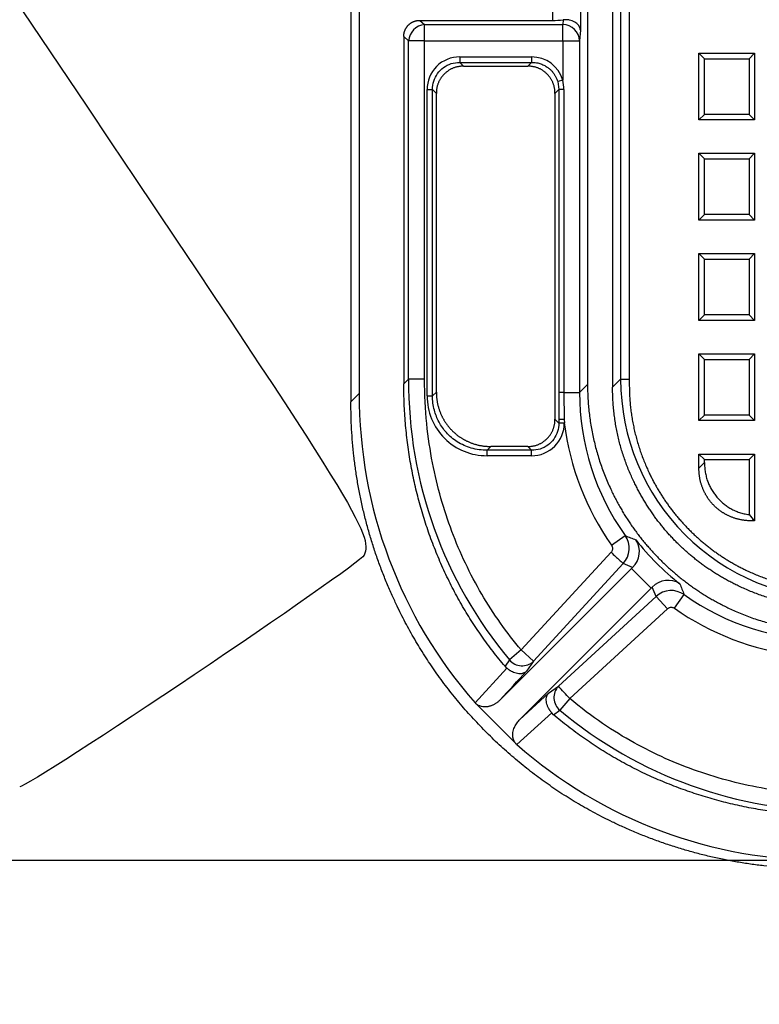
# Model space of a CAD drawing. Units: millimetres. Extents: x 0 to 356, y 0 to 204.
# Drawn here: x 78 to 96, y 23 to 46 of the extents above; entities that cross this region are included whole.
import ezdxf
from ezdxf import colors
from ezdxf.entities.mleader import LeaderData, LeaderLine
from ezdxf.enums import TextEntityAlignment as Align
from ezdxf.math import Vec2, Vec3

# ---------------------------------------------------------------- set-up
doc = ezdxf.new("R2010")
doc.units = ezdxf.units.MM
for name, color, linetype in [('D-18-D400Z-MARCO', 7, 'Continuous'), ('D-18-D400Z-TAPA', 7, 'Continuous'), ('Predeterminado', 7, 'Continuous')]:
    doc.layers.add(name, color=color, linetype=linetype)
doc.styles.add('SEACAD_Arial', font='arial.ttf')
doc.dimstyles.new('ISO', dxfattribs={"dimtxt": 3.125, "dimasz": 3.125, "dimexe": 1.5625, "dimexo": 0, "dimgap": 0.78125, "dimtad": 0, "dimlfac": 7.692308, "dimtxsty": 'SEACAD_Arial', "dimblk1": '_SE_FILLED', "dimblk2": '_SE_FILLED', "dimsah": 1, "dimcen": 1.5625, "dimadec": 1, "dimazin": 0, "dimtfac": 0.5, "dimtmove": 0, "dimatfit": 3, "dimfxl": 1, "dimarcsym": 0})

# ---------------------------------------------------------------- blocks, each defined once
blk = doc.blocks.new('SE')
at = {"layer": 'D-18-D400Z-MARCO', "color": 7, "linetype": 'Continuous'}
for p, q in [((85.976, 105.603), (85.976, 37.052)), ((92.086, 105.26), (92.086, 37.395)), ((92.273, 105.072), (92.273, 37.582)), ((86.171, 58.273), (86.171, 37.247)), ((91.501, 58.157), (91.501, 37.461)), ((91.333, 47.522), (91.333, 45.732)), ((90.683, 47.294), (90.683, 45.96)), ((87.587, 45.96), (90.683, 45.96)), ((87.587, 45.96), (87.696, 45.861)), ((87.696, 45.861), (90.924, 45.861)), ((87.696, 45.485), (87.696, 45.861)), ((90.933, 45.974), (90.924, 45.861)), ((90.924, 45.485), (90.924, 45.861)), ((87.211, 45.586), (87.211, 37.473)), ((87.211, 45.586), (87.322, 45.485)), ((91.333, 45.732), (91.314, 45.485)), ((87.322, 37.585), (87.322, 45.485)), ((87.696, 45.485), (87.322, 45.485)), ((87.696, 45.485), (90.924, 45.485)), ((87.696, 37.585), (87.696, 45.485)), ((90.924, 45.485), (90.924, 44.567)), ((90.924, 45.485), (91.314, 45.485)), ((91.314, 45.485), (91.314, 37.274)), ((88.519, 45.107), (90.193, 45.107)), ((88.519, 45.107), (88.519, 44.98)), ((90.193, 45.107), (90.193, 44.98)), ((88.519, 44.98), (90.193, 44.98)), ((88.607, 44.892), (88.519, 44.98)), ((88.607, 44.892), (90.105, 44.892)), ((90.105, 44.892), (90.193, 44.98)), ((90.924, 44.567), (90.804, 44.531)), ((90.804, 44.531), (90.829, 44.345)), ((87.756, 37.196), (87.756, 44.345)), ((87.756, 44.345), (87.883, 44.345)), ((87.971, 44.256), (87.883, 44.345)), ((87.883, 37.196), (87.883, 44.345)), ((87.971, 37.284), (87.971, 44.256)), ((90.74, 44.256), (90.829, 44.345)), ((90.74, 44.256), (90.74, 36.649)), ((90.829, 44.345), (90.829, 37.274)), ((90.948, 44.345), (90.829, 44.345)), ((90.948, 44.345), (90.948, 37.274)), ((87.211, 37.473), (87.322, 37.585)), ((87.696, 37.585), (87.322, 37.585)), ((92.086, 37.395), (92.273, 37.582)), ((92.273, 37.582), (92.475, 37.582)), ((86.171, 37.247), (85.976, 37.052)), ((87.971, 37.284), (87.883, 37.196)), ((90.948, 37.274), (91.314, 37.274)), ((90.948, 37.274), (90.956, 36.646)), ((91.501, 37.461), (91.314, 37.274)), ((87.756, 37.196), (87.883, 37.196)), ((90.74, 36.649), (90.829, 36.56)), ((90.956, 36.646), (90.829, 36.646)), ((90.829, 36.646), (90.829, 36.56)), ((90.959, 36.56), (90.829, 36.56)), ((90.956, 36.646), (90.959, 36.56)), ((89.243, 36.013), (89.154, 35.924)), ((89.154, 35.797), (89.154, 35.924)), ((90.193, 35.924), (89.154, 35.924)), ((90.105, 36.013), (89.243, 36.013)), ((90.105, 36.013), (90.193, 35.924)), ((90.193, 35.797), (90.193, 35.924)), ((90.193, 35.797), (89.154, 35.797)), ((92.059, 33.706), (92.377, 33.931)), ((92.049, 33.543), (89.952, 31.261)), ((89.463, 30.099), (92.525, 33.161)), ((92.336, 33.28), (90.239, 30.997)), ((92.55, 33.186), (92.336, 33.28)), ((92.525, 33.161), (92.55, 33.186)), ((92.525, 33.161), (92.985, 32.701)), ((89.923, 29.64), (92.985, 32.701)), ((93.009, 32.726), (92.985, 32.701)), ((93.103, 32.512), (93.009, 32.726)), ((90.821, 30.415), (93.103, 32.512)), ((93.367, 32.225), (93.103, 32.512)), ((93.53, 32.235), (93.755, 32.554)), ((91.084, 30.128), (93.367, 32.225)), ((89.952, 31.261), (89.677, 31.029)), ((89.952, 31.261), (90.239, 30.997)), ((89.615, 30.84), (88.874, 30.026)), ((89.677, 31.029), (89.574, 30.881)), ((89.615, 30.84), (89.574, 30.881)), ((90.239, 30.997), (90.075, 30.765)), ((90.589, 30.251), (90.821, 30.415)), ((89.923, 29.64), (90.589, 30.251)), ((91.084, 30.128), (90.853, 29.854)), ((89.85, 29.051), (88.875, 30.026)), ((89.85, 29.051), (90.664, 29.792)), ((90.705, 29.751), (90.664, 29.792)), ((90.705, 29.751), (90.853, 29.854))]:
    blk.add_line(p, q, dxfattribs=at)
for centre, radius, start, end in [((90.688, 48.169), 2.209, 269.8823, 276.3691), ((88.512, 44.351), 0.757, 89.5407, 180.4593), ((90.2, 44.352), 0.755, 16.5087, 90.5194), ((89.926, 44.346), 1.022, 359.9509, 12.5043), ((97.475, 37.531), 10.153, 179.6957, 219.8206), ((97.405, 37.582), 5.132, 179.9938, 270.0062), ((97.078, 37.214), 10.907, 179.8268, 221.2264), ((97.098, 37.274), 5.784, 179.996, 215.2977), ((89.143, 37.184), 1.387, 179.5308, 270.4692), ((90.197, 36.558), 0.761, 269.6868, 0.16), ((97.223, 37.337), 6.312, 187.0633, 215.1079), ((91.952, 33.631), 0.52, 317.4631, 35.2185), ((95.073, 40.547), 7.143, 247.8285, 250.006), ((92.201, 33.558), 0.51, 313.128, 32.677), ((97.211, 37.388), 5.798, 217.8054, 232.1946), ((93.382, 32.375), 0.512, 57.4579, 136.7371), ((93.455, 32.129), 0.52, 54.7824, 132.536), ((100.371, 35.25), 7.144, 199.9942, 202.1714), ((97.097, 37.274), 5.784, 234.7023, 270.004), ((97.154, 37.384), 6.296, 234.8556, 262.9748), ((89.973, 31.281), 0.389, 220.3616, 313.0916), ((-68.397, 175.722), 214.769, 317.30899, 317.55026), ((91.105, 30.15), 0.389, 136.9084, 229.6384), ((44.79, -12.133), 62.683, 42.39258, 42.7485), ((97.361, 37.67), 10.171, 230.2174, 270.2663), ((97.038, 37.254), 10.907, 228.774, 270.1728)]:
    blk.add_arc(centre, radius, start, end, dxfattribs=at)
for centre, major_axis, ratio, start_param, end_param in [((87.696, 45.485), (-0.263, -0.288), 0.926546, 3.919023, 5.413923), ((90.924, 45.485), (-0.389, 0.03), 0.964357, 3.221503, 4.786726)]:
    blk.add_ellipse(centre, major_axis=major_axis, ratio=ratio, start_param=start_param, end_param=end_param, dxfattribs=at)
for points, degree, knots in [([(87.211, 45.586), (87.211, 45.745), (87.32, 45.853), (87.428, 45.96), (87.587, 45.96)], 2, [0, 0, 0, 0.5, 0.5, 1, 1, 1]), ([(91.333, 45.732), (91.333, 45.737), (91.332, 45.748), (91.329, 45.763), (91.326, 45.777), (91.322, 45.789), (91.317, 45.801), (91.312, 45.812), (91.306, 45.822), (91.301, 45.831), (91.287, 45.853), (91.259, 45.884), (91.207, 45.922), (91.148, 45.95), (91.092, 45.966), (91.044, 45.974), (91.008, 45.977), (90.971, 45.977), (90.945, 45.975), (90.933, 45.974)], 3, [0, 0, 0, 0, 0.04246, 0.08243, 0.119908, 0.154896, 0.187394, 0.217401, 0.244918, 0.269945, 0.292483, 0.431633, 0.554638, 0.675442, 0.78699, 0.841957, 0.895724, 0.948375, 1, 1, 1, 1]), ([(87.883, 44.345), (87.882, 44.412), (87.902, 44.546), (87.99, 44.725), (88.131, 44.869), (88.313, 44.961), (88.451, 44.981), (88.519, 44.98)], 3, [0, 0, 0, 0, 0.202905, 0.395962, 0.591191, 0.797773, 1, 1, 1, 1]), ([(88.607, 44.892), (88.341, 44.892), (88.156, 44.707), (87.971, 44.523), (87.971, 44.256)], 2, [0, 0, 0, 0.5, 0.5, 1, 1, 1]), ([(90.74, 44.256), (90.74, 44.522), (90.556, 44.707), (90.371, 44.892), (90.105, 44.892)], 2, [0, 0, 0, 0.5, 0.5, 1, 1, 1]), ([(90.193, 44.98), (90.233, 44.981), (90.308, 44.975), (90.411, 44.948), (90.499, 44.909), (90.573, 44.863), (90.633, 44.813), (90.683, 44.76), (90.724, 44.706), (90.757, 44.65), (90.784, 44.592), (90.798, 44.552), (90.804, 44.531)], 3, [0, 0, 0, 0, 0.144411, 0.274799, 0.392203, 0.497952, 0.593895, 0.68213, 0.764731, 0.8438, 0.921485, 1, 1, 1, 1]), ([(89.574, 30.881), (88.414, 32.251), (87.807, 33.963), (87.211, 35.645), (87.211, 37.473)], 2, [0, 0, 0, 0.5, 0.5, 1, 1, 1]), ([(87.971, 37.284), (87.971, 37.004), (88.082, 36.759), (88.179, 36.544), (88.341, 36.382), (88.502, 36.22), (88.718, 36.123), (88.963, 36.013), (89.243, 36.013)], 2, [0, 0, 0, 0.25, 0.25, 0.5, 0.5, 0.75, 0.75, 1, 1, 1]), ([(90.948, 37.274), (90.92, 37.274), (90.893, 37.274), (90.85, 37.274), (90.835, 37.274), (90.829, 37.274)], 3, [0, 0, 0, 0, 0.5, 0.5, 1, 1, 1, 1]), ([(91.501, 37.461), (91.501, 36.219), (92.013, 35.081), (92.446, 34.12), (93.195, 33.371), (93.944, 32.622), (94.905, 32.189), (96.042, 31.677), (97.285, 31.677)], 2, [0, 0, 0, 0.25, 0.25, 0.5, 0.5, 0.75, 0.75, 1, 1, 1]), ([(97.219, 32.262), (96.098, 32.262), (95.107, 32.717), (94.241, 33.113), (93.589, 33.765), (92.937, 34.417), (92.54, 35.283), (92.086, 36.274), (92.086, 37.395)], 2, [0, 0, 0, 0.25, 0.25, 0.5, 0.5, 0.75, 0.75, 1, 1, 1]), ([(96.875, 26.152), (94.519, 26.152), (92.38, 27.106), (90.561, 27.917), (89.151, 29.327), (87.741, 30.737), (86.93, 32.556), (85.976, 34.696), (85.976, 37.052)], 2, [0, 0, 0, 0.25, 0.25, 0.5, 0.5, 0.75, 0.75, 1, 1, 1]), ([(89.154, 35.924), (89.031, 35.924), (88.786, 35.957), (88.459, 36.104), (88.203, 36.32), (88.023, 36.577), (87.909, 36.87), (87.882, 37.083), (87.883, 37.196)], 3, [0, 0, 0, 0, 0.185151, 0.36508, 0.531539, 0.682031, 0.831695, 1, 1, 1, 1]), ([(90.105, 36.013), (90.371, 36.013), (90.556, 36.197), (90.74, 36.382), (90.74, 36.649)], 2, [0, 0, 0, 0.5, 0.5, 1, 1, 1]), ([(90.829, 36.56), (90.83, 36.492), (90.81, 36.359), (90.722, 36.18), (90.581, 36.036), (90.398, 35.943), (90.261, 35.924), (90.193, 35.924)], 3, [0, 0, 0, 0, 0.202905, 0.395962, 0.591191, 0.797773, 1, 1, 1, 1]), ([(92.049, 33.543), (92.085, 33.51), (92.121, 33.477), (92.189, 33.415), (92.22, 33.386), (92.273, 33.338), (92.294, 33.318), (92.325, 33.29), (92.334, 33.282), (92.336, 33.28)], 3, [0, 0, 0, 0, 0.25, 0.25, 0.5, 0.5, 0.75, 0.75, 1, 1, 1, 1]), ([(89.615, 30.84), (89.62, 30.836), (89.631, 30.827), (89.647, 30.814), (89.664, 30.802), (89.682, 30.791), (89.699, 30.78), (89.73, 30.763), (89.775, 30.742), (89.837, 30.722), (89.902, 30.711), (89.955, 30.713), (89.995, 30.721), (90.021, 30.731), (90.05, 30.745), (90.066, 30.758), (90.075, 30.765)], 3, [0, 0, 0, 0, 0.031632, 0.063449, 0.095487, 0.127782, 0.16037, 0.193286, 0.296469, 0.40731, 0.53625, 0.684237, 0.750907, 0.829933, 0.898919, 1, 1, 1, 1]), ([(90.664, 29.792), (90.66, 29.796), (90.652, 29.806), (90.64, 29.821), (90.629, 29.837), (90.618, 29.853), (90.608, 29.869), (90.598, 29.885), (90.581, 29.917), (90.56, 29.966), (90.542, 30.029), (90.535, 30.093), (90.538, 30.142), (90.548, 30.18), (90.557, 30.204), (90.571, 30.229), (90.582, 30.243), (90.589, 30.251)], 3, [0, 0, 0, 0, 0.029292, 0.058725, 0.088329, 0.118133, 0.148164, 0.178451, 0.209021, 0.322439, 0.444328, 0.567326, 0.706962, 0.774289, 0.849643, 0.912203, 1, 1, 1, 1]), ([(89.463, 30.099), (89.456, 30.092), (89.44, 30.077), (89.417, 30.056), (89.393, 30.037), (89.368, 30.019), (89.344, 30.003), (89.318, 29.989), (89.293, 29.976), (89.267, 29.965), (89.24, 29.955), (89.213, 29.947), (89.186, 29.94), (89.151, 29.934), (89.107, 29.931), (89.054, 29.935), (89.009, 29.945), (88.972, 29.959), (88.943, 29.972), (88.917, 29.988), (88.894, 30.006), (88.881, 30.02), (88.874, 30.026)], 3, [0, 0, 0, 0, 0.052491, 0.103744, 0.153826, 0.202809, 0.250771, 0.297797, 0.343976, 0.389404, 0.434183, 0.478419, 0.522223, 0.565711, 0.645308, 0.721652, 0.796373, 0.843041, 0.886111, 0.926142, 0.963828, 1, 1, 1, 1]), ([(97.297, 27.387), (95.469, 27.387), (93.786, 27.984), (92.074, 28.59), (90.705, 29.751)], 2, [0, 0, 0, 0.5, 0.5, 1, 1, 1]), ([(89.85, 29.051), (89.847, 29.055), (89.839, 29.061), (89.829, 29.071), (89.82, 29.083), (89.811, 29.095), (89.803, 29.107), (89.795, 29.121), (89.788, 29.135), (89.782, 29.15), (89.776, 29.166), (89.77, 29.182), (89.762, 29.212), (89.755, 29.255), (89.755, 29.311), (89.764, 29.368), (89.781, 29.422), (89.802, 29.472), (89.825, 29.517), (89.854, 29.56), (89.886, 29.601), (89.91, 29.627), (89.923, 29.64)], 3, [0, 0, 0, 0, 0.018602, 0.037415, 0.056559, 0.07615, 0.096294, 0.117091, 0.138628, 0.160988, 0.184241, 0.208453, 0.233678, 0.312815, 0.395856, 0.4846, 0.580526, 0.661302, 0.743202, 0.826677, 0.912148, 1, 1, 1, 1])]:
    blk.add_open_spline(points, degree=degree, knots=knots, dxfattribs=at)
for points in [[(89.952, 31.261), (89.783, 31.461), (89.46, 31.879), (89.023, 32.558), (88.639, 33.282), (88.324, 34.026), (88.069, 34.797), (87.872, 35.617), (87.734, 36.527), (87.696, 37.219), (87.696, 37.585)], [(90.829, 37.274), (90.829, 37.206), (90.829, 37.069), (90.829, 36.87), (90.829, 36.722), (90.829, 36.646)], [(92.059, 33.706), (92.063, 33.701), (92.07, 33.689), (92.078, 33.668), (92.083, 33.644), (92.083, 33.62), (92.079, 33.594), (92.068, 33.568), (92.056, 33.551), (92.049, 33.543)], [(93.367, 32.225), (93.373, 32.231), (93.386, 32.241), (93.411, 32.253), (93.439, 32.26), (93.468, 32.26), (93.498, 32.253), (93.52, 32.243), (93.53, 32.235)], [(97.408, 27.872), (97.094, 27.872), (96.487, 27.901), (95.649, 28.011), (94.842, 28.185), (94.068, 28.421), (93.311, 28.721), (92.586, 29.082), (91.859, 29.525), (91.343, 29.91), (91.084, 30.128)]]:
    blk.add_open_spline(points, degree=3, dxfattribs=at)
at = {"layer": 'D-18-D400Z-TAPA', "color": 7, "linetype": 'Continuous'}
for p, q in [((92.476, 105.197), (92.476, 37.458)), ((94.101, 43.637), (94.101, 45.197)), ((94.101, 45.197), (95.401, 45.197)), ((94.101, 45.197), (94.231, 45.067)), ((94.231, 45.067), (95.271, 45.067)), ((94.231, 43.767), (94.231, 45.067)), ((95.401, 45.197), (95.271, 45.067)), ((95.271, 45.067), (95.271, 43.767)), ((95.401, 45.197), (95.401, 43.637)), ((94.101, 43.637), (94.231, 43.767)), ((95.271, 43.767), (94.231, 43.767)), ((95.401, 43.637), (95.271, 43.767)), ((95.401, 43.637), (94.101, 43.637)), ((94.101, 41.297), (94.101, 42.857)), ((94.101, 42.857), (95.401, 42.857)), ((94.101, 42.857), (94.231, 42.727)), ((95.401, 42.857), (95.271, 42.727)), ((95.401, 42.857), (95.401, 41.297)), ((94.231, 42.727), (95.271, 42.727)), ((94.231, 41.427), (94.231, 42.727)), ((95.271, 42.727), (95.271, 41.427)), ((94.101, 41.297), (94.231, 41.427)), ((95.271, 41.427), (94.231, 41.427)), ((95.401, 41.297), (95.271, 41.427)), ((95.401, 41.297), (94.101, 41.297)), ((94.101, 38.957), (94.101, 40.517)), ((94.101, 40.517), (95.401, 40.517)), ((94.101, 40.517), (94.231, 40.387)), ((95.401, 40.517), (95.271, 40.387)), ((95.401, 40.517), (95.401, 38.957)), ((94.231, 40.387), (95.271, 40.387)), ((94.231, 39.087), (94.231, 40.387)), ((95.271, 40.387), (95.271, 39.087)), ((94.101, 38.957), (94.231, 39.087)), ((95.271, 39.087), (94.231, 39.087)), ((95.401, 38.957), (95.271, 39.087)), ((95.401, 38.957), (94.101, 38.957)), ((94.101, 36.617), (94.101, 38.177)), ((94.101, 38.177), (95.401, 38.177)), ((94.101, 38.177), (94.231, 38.047)), ((95.401, 38.177), (95.271, 38.047)), ((95.401, 38.177), (95.401, 36.617)), ((94.231, 38.047), (95.271, 38.047)), ((94.231, 36.747), (94.231, 38.047)), ((95.271, 38.047), (95.271, 36.747)), ((94.101, 36.617), (94.231, 36.747)), ((95.401, 36.617), (94.101, 36.617)), ((95.271, 36.747), (94.231, 36.747)), ((95.401, 36.617), (95.271, 36.747)), ((94.101, 35.837), (95.401, 35.837)), ((94.101, 35.51), (94.101, 35.837)), ((94.101, 35.837), (94.231, 35.707)), ((94.101, 35.51), (94.231, 35.64)), ((94.231, 35.64), (94.231, 35.707)), ((94.231, 35.707), (95.271, 35.707)), ((95.401, 35.837), (95.271, 35.707)), ((95.271, 35.707), (95.271, 34.421)), ((95.401, 35.837), (95.401, 34.277)), ((95.271, 34.421), (95.367, 34.311)), ((95.334, 34.277), (95.367, 34.311)), ((95.401, 34.277), (95.334, 34.277)), ((95.401, 34.277), (95.367, 34.311))]:
    blk.add_line(p, q, dxfattribs=at)
for points, knots in [([(92.476, 37.458), (92.476, 36.425), (92.901, 35.48), (93.26, 34.682), (93.883, 34.059), (94.505, 33.437), (95.304, 33.077), (96.249, 32.652), (97.281, 32.652)], [0, 0, 0, 0.25, 0.25, 0.5, 0.5, 0.75, 0.75, 1, 1, 1]), ([(94.231, 35.64), (94.231, 35.173), (94.52, 34.832), (94.81, 34.489), (95.271, 34.421)], [0, 0, 0, 0.5, 0.5, 1, 1, 1]), ([(95.334, 34.277), (95.06, 34.277), (94.822, 34.382), (94.612, 34.474), (94.455, 34.631), (94.298, 34.788), (94.205, 34.998), (94.101, 35.236), (94.101, 35.51)], [0, 0, 0, 0.25, 0.25, 0.5, 0.5, 0.75, 0.75, 1, 1, 1])]:
    blk.add_open_spline(points, degree=2, knots=knots, dxfattribs=at)
blk = doc.blocks.new('DMBLK1')
at = {"layer": 'Predeterminado', "linetype": 'Continuous'}
for points in [[(71.441, 113.182), (72.483, 113.182), (71.962, 116.307)], [(71.441, 29.472), (71.962, 26.347), (72.483, 29.472)]]:
    blk.add_hatch(color=7, dxfattribs=at).paths.add_polyline_path(points)
at = {"layer": 'Predeterminado', "color": 7, "linetype": 'Continuous'}
for p, q in [((86.198, 116.307), (70.399, 116.307)), ((71.962, 116.307), (71.962, 76.089)), ((71.962, 66.565), (71.962, 26.347)), ((97.07, 26.347), (70.399, 26.347))]:
    blk.add_line(p, q, dxfattribs=at)
at = {"layer": 'Predeterminado', "color": 7, "linetype": 'Continuous', "style": 'SEACAD_Arial'}
blk.add_text('692', height=3.125, rotation=90, dxfattribs=at).set_placement((70.399, 67.659), align=Align.TOP_LEFT)
blk = doc.blocks.new('_SE_FILLED')
at = {"color": 0}
blk.add_line((0, 0), (-1, 0), dxfattribs=at)
blk.add_solid([(0, 0), (-1, -0.1665), (-1, 0.1665), (0, 0)], dxfattribs=at)
blk = doc.blocks.new('_Dot')
at = {"color": 0, "linetype": 'ByBlock', "lineweight": -2}
blk.add_line((-0.5, 0), (-1, 0), dxfattribs=at)
at = {"color": 0, "linetype": 'ByBlock', "const_width": 0.5}
blk.add_lwpolyline([(-0.25, 0, 1), (0.25, 0, 1)], format="xyb", close=True, dxfattribs=at)
blk = doc.blocks.new('SE898')
at = {"color": 7, "linetype": 'Continuous'}
for p, q in [((79.377, 57.417), (73.443, 53.43)), ((73.443, 53.43), (79.808, 43.956))]:
    blk.add_line(p, q, dxfattribs=at)
blk = doc.blocks.new('SE897')
blk.add_blockref('SE898', (0, 0))

msp = doc.modelspace()

# ---------------------------------------------------------------- linework, layer by layer
at = {"color": 7, "linetype": 'Continuous'}
for points in [[(79.8079, 43.9564), (86.1249, 34.5549), (86.4956, 33.955), (86.2849, 33.474)], [(86.2849, 33.474), (86.1817, 33.2382), (78.4925, 28.0685), (78.2442, 28.0676)]]:
    msp.add_open_spline(points, degree=3, dxfattribs=at)

# ---------------------------------------------------------------- block references
msp.add_blockref('SE897', (0, 0))
at = {"layer": 'Predeterminado'}
msp.add_blockref('SE', (0, 0), dxfattribs=at)

# ---------------------------------------------------------------- dimensions: what is measured, and where the dimension line sits
at = {"layer": 'Predeterminado', "color": 7, "linetype": 'Continuous'}
dim = msp.add_linear_dim(base=(71.9619, 116.3072), p1=(97.0705, 116.3072), p2=(97.0705, 26.3472), angle=270, text='\\A1;<>', dimstyle='ISO', dxfattribs=at)
dim.commit()
dim.dimension.update_dxf_attribs({"geometry": 'DMBLK1', "text_midpoint": (71.9619, 71.3272), "dimtype": 161})

# ---------------------------------------------------------------- leaders
ml = msp.add_multileader_mtext('Standard', dxfattribs=at)
ml.set_content('{\\pxsm0.9;\\fCalibri|b0||i0||c0|p34;\\W1.;Documento no contractual - Document no contractual - Non-contractual document - Non-contractual document - Documento não contratual\\P}', color=256)
ml.set_leader_properties()
ml.set_arrow_properties(name='DOT')
ml.build(insert=Vec2(0, 0))
ml.multileader.update_dxf_attribs({"leader_type": 0, "has_text_frame": 1, "dogleg_length": 0, "arrow_head_size": 1.8})
ctx = ml.context
ctx.base_point, ctx.char_height, ctx.arrow_head_size, ctx.plane_x_axis, ctx.plane_y_axis = Vec3(306.2266, 35.1338), 1.8, 1.8, Vec3(0, 1), Vec3(-1, 0)
notes = []
notes.append((ctx, [(0, (0, 0, 0), (0, 0), (1, 0), 1, [])]))
ctx.mtext.insert, ctx.mtext.text_direction, ctx.mtext.rotation = Vec3(305.3266, 37.1338), Vec3(0, 1), 1.5707963
ml = msp.add_multileader_mtext('Standard', dxfattribs=at)
ml.set_content('{\\pxsm0.9;\\fArial TUR|b0||i0||c0|p34;\\W1.;Tapa y marco de arqueta hidráulica con norma EN-124-2 y clase D400.\\PDimensiones: 692 x 692 x 75 mm\\P}', color=256)
ml.set_leader_properties()
ml.set_arrow_properties(name='DOT')
ml.build(insert=Vec2(0, 0))
ml.multileader.update_dxf_attribs({"leader_type": 0, "dogleg_length": 0, "arrow_head_size": 2.5})
ctx = ml.context
ctx.base_point, ctx.char_height, ctx.arrow_head_size = Vec3(7.6728, 192.3909), 2.5, 2.5
notes.append((ctx, [(0, (0, 0, 0), (0, 0), (1, 0), 1, [])]))
ctx.mtext.insert = Vec3(9.6728, 193.6409)
ml = msp.add_multileader_mtext('Standard', dxfattribs=at)
ml.set_content('{\\pxsm0.9;\\fArial|b0||i0||c0|p34;\\W1.;Revision: (01 - 02/02/2018)  - Creado: 24/07/2017 - Modificado: 24/05/2024\\P}', color=256)
ml.set_leader_properties()
ml.set_arrow_properties(name='DOT')
ml.build(insert=Vec2(0, 0))
ml.multileader.update_dxf_attribs({"leader_type": 0, "dogleg_length": 0, "arrow_head_size": 1})
ctx = ml.context
ctx.base_point, ctx.char_height, ctx.arrow_head_size, ctx.plane_x_axis, ctx.plane_y_axis = Vec3(292.3282, 14.5876), 1, 1, Vec3(0, 1), Vec3(-1, 0)
notes.append((ctx, [(0, (0, 0, 0), (0, 0), (1, 0), 1, [])]))
ctx.mtext.insert, ctx.mtext.text_direction, ctx.mtext.rotation = Vec3(291.8282, 16.5876), Vec3(0, 1), 1.5707963
for ctx, leaders in notes:
    for number, flags, end, landing, length, lines in leaders:
        leader = LeaderData()
        leader.index, (leader.has_last_leader_line, leader.has_dogleg_vector, leader.attachment_direction) = number, flags
        leader.last_leader_point, leader.dogleg_vector, leader.dogleg_length = Vec3(end), Vec3(landing), length
        for number, points, colour, breaks in lines:
            line = LeaderLine()
            line.index, line.vertices, line.color, line.breaks = number, Vec3.list(points), colors.encode_raw_color(colour), breaks
            leader.lines.append(line)
        ctx.leaders.append(leader)

doc.saveas('drawing.dxf')
